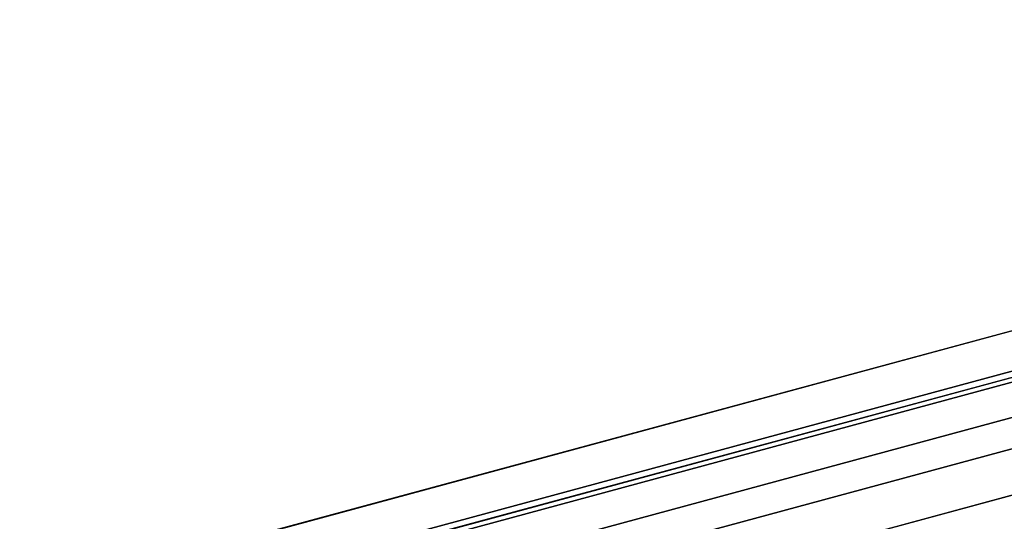
# Model space of a CAD drawing. Extents: x -38 to 6686, y -974 to 3834.
# Drawn here: x 3182 to 3798, y 1727 to 2040 of the extents above; entities that cross this region are included whole.
import ezdxf

# ---------------------------------------------------------------- set-up
doc = ezdxf.new("R2010")
doc.units = 0
doc.layers.add('layer0', color=7, linetype='CONTINUOUS')

# ---------------------------------------------------------------- blocks, each defined once
blk = doc.blocks.new('PF_OBJECT100')
at = {"layer": 'layer0'}
for p, q in [((2566.61, 1511.91), (4594.65, 2060.09)), ((4594.65, 2060.09), (2566.61, 1511.91)), ((2593.62, 1494.19), (4621.66, 2042.37)), ((4594.65, 2031.06), (2566.61, 1482.88)), ((2566.61, 1482.88), (4594.65, 2031.06)), ((4621.66, 2013.35), (2593.62, 1465.17)), ((4015.77, 1878.6), (2914.69, 1580.98)), ((2914.69, 1551.95), (4015.77, 1849.58)), ((3164.16, 1599.88), (4068.18, 1844.23)), ((4068.18, 1844.23), (3203.94, 1610.63)), ((4068.18, 1815.21), (3164.16, 1570.85)), ((3203.94, 1581.61), (4068.18, 1815.21))]:
    blk.add_line(p, q, dxfattribs=at)
blk = doc.blocks.new('PF_OBJECT110')
at = {"layer": 'layer0'}
for p, q in [((3336.47, 1687.97), (3839.69, 1824)), ((3839.69, 1824), (3336.47, 1687.97))]:
    blk.add_line(p, q, dxfattribs=at)

msp = doc.modelspace()

# ---------------------------------------------------------------- block references
for name in ['PF_OBJECT100', 'PF_OBJECT110']:
    msp.add_blockref(name, (0, 0))

doc.saveas('drawing.dxf')
